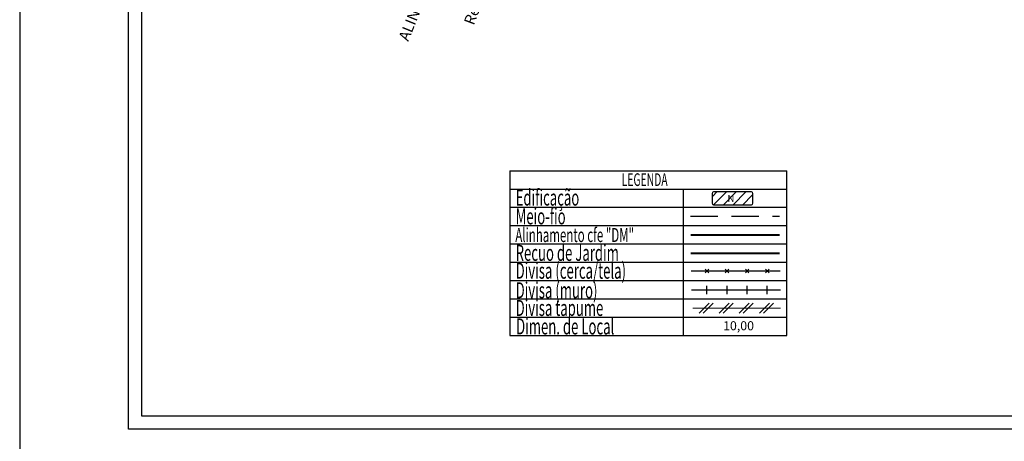
# Model space of a CAD drawing. Extents: x 182570 to 182738, y 1656697 to 1656873.
# Drawn here: x 182570 to 182660, y 1656757 to 1656796 of the extents above; entities that cross this region are included whole.
import ezdxf

# ---------------------------------------------------------------- set-up
doc = ezdxf.new("R2010")
doc.units = 0
doc.header["$LTSCALE"] = 10
doc.header["$MEASUREMENT"] = 0
doc.linetypes.add('DASHED2', pattern=[0.375, 0.25, -0.125])
doc.layers.get('0').update_dxf_attribs({"linetype": 'CONTINUOUS'})
doc.layers.get('DEFPOINTS').update_dxf_attribs({"linetype": 'CONTINUOUS'})
doc.layers.add('LEGENDA', color=7, linetype='CONTINUOUS', lineweight=5)
for name, color, linetype in [('T-ALINH-PROJ-C', 6, 'CONTINUOUS'), ('T-ALINH-RJAR', 3, 'CONTINUOUS'), ('T-DIM', 1, 'CONTINUOUS'), ('T-DIVIS-EXIS', 7, 'CONTINUOUS'), ('T-MFIO-EXI', 7, 'DASHED2'), ('T-TEXTP', 7, 'CONTINUOUS')]:
    doc.layers.add(name, color=color, linetype=linetype)
doc.styles.add('CITYBLUEPRINT', font='cibt____.pfb', dxfattribs={"height": 2})
doc.styles.add('ROMANS', font='romans', dxfattribs={"height": 0.2})

# ---------------------------------------------------------------- blocks, each defined once
blk = doc.blocks.new('TAPUME')
at = {"layer": 'LEGENDA'}
for p, q in [((-0.693, -0.495), (0.297, 0.495)), ((-0.297, -0.495), (0.693, 0.495)), ((0.198, 0), (-0.198, 0))]:
    blk.add_line(p, q, dxfattribs=at)
blk = doc.blocks.new('CERCA')
at = {"layer": 'T-MFIO-EXI', "linetype": 'Continuous'}
for p, q in [((-0.177, 0.177), (0.177, -0.177)), ((0.177, 0.177), (-0.177, -0.177))]:
    blk.add_line(p, q, dxfattribs=at)
blk = doc.blocks.new('MURO')
at = {"layer": 'T-DIVIS-EXIS'}
blk.add_line((0, -0.4), (0, 0.4), dxfattribs=at)
blk = doc.blocks.new('leg_Vistoria')
at = {"layer": 'T-TEXTP'}
h = blk.add_hatch(dxfattribs=at)
h.set_pattern_fill('ANSI31', color=5, scale=5, style=0)
h.set_pattern_definition([(45, (0, 0), (-0.44194173824, 0.44194173824), [])])
h.paths.add_polyline_path([(188532.261, 1675672.946, 0.414214), (188532.416, 1675673.101), (188532.416, 1675674.022, 0.414214), (188532.261, 1675674.177), (188528.876, 1675674.177, 0.414214), (188528.722, 1675674.022), (188528.722, 1675673.101, 0.414214), (188528.876, 1675672.946)])
h.paths.add_polyline_path([(188530.077, 1675673.057), (188530.83, 1675673.064), (188530.82, 1675674.033), (188530.067, 1675674.025)], flags=24)
at = {"layer": 'LEGENDA'}
blk.add_line((188526.917, 1675663.477), (188534.978, 1675663.477), dxfattribs=at)
at = {"layer": 'T-ALINH-PROJ-C', "color": 6, "const_width": 0.184}
blk.add_lwpolyline([(188526.728, 1675670.191), (188534.89, 1675670.191)], dxfattribs=at)
at = {"layer": 'T-ALINH-RJAR', "color": 3, "const_width": 0.184}
blk.add_lwpolyline([(188526.728, 1675668.519), (188534.89, 1675668.519)], dxfattribs=at)
at = {"layer": 'T-DIVIS-EXIS'}
for p, q in [((188526.77, 1675666.899), (188534.933, 1675666.899)), ((188526.814, 1675665.15), (188534.976, 1675665.15))]:
    blk.add_line(p, q, dxfattribs=at)
at = {"layer": 'T-MFIO-EXI'}
blk.add_line((188526.728, 1675671.91), (188534.89, 1675671.91), dxfattribs=at)
at = {"layer": 'T-TEXTP'}
for p, q in [((188510.131, 1675676.094), (188510.131, 1675660.985)), ((188510.131, 1675676.094), (188535.56, 1675676.094)), ((188535.56, 1675660.985), (188535.56, 1675676.094)), ((188510.131, 1675674.415), (188535.56, 1675674.415)), ((188526.085, 1675660.985), (188526.085, 1675674.415)), ((188510.131, 1675672.736), (188535.56, 1675672.736)), ((188510.131, 1675671.058), (188535.56, 1675671.058)), ((188510.131, 1675669.379), (188535.56, 1675669.379)), ((188510.131, 1675667.7), (188535.56, 1675667.7)), ((188510.131, 1675666.021), (188535.56, 1675666.021)), ((188510.131, 1675664.343), (188535.56, 1675664.343)), ((188510.131, 1675662.664), (188535.56, 1675662.664)), ((188510.131, 1675660.985), (188535.56, 1675660.985))]:
    blk.add_line(p, q, dxfattribs=at)
at = {"layer": 'T-TEXTP', "color": 5, "const_width": 0.103}
blk.add_lwpolyline([(188528.722, 1675674.022), (188528.722, 1675673.101, 0.414214), (188528.876, 1675672.946), (188532.261, 1675672.946, 0.414214), (188532.416, 1675673.101), (188532.416, 1675674.022, 0.414214), (188532.261, 1675674.177), (188528.876, 1675674.177, 0.414214)], format="xyb", close=True, dxfattribs=at)
at = {"layer": 'LEGENDA', "xscale": 0.922383000006818, "yscale": 0.9223829998363744, "zscale": 0.9223830000000003}
for name, p in [('CERCA', (188528.222, 1675666.899)), ('CERCA', (188530.066, 1675666.899)), ('CERCA', (188531.911, 1675666.899)), ('CERCA', (188533.756, 1675666.899)), ('MURO', (188528.222, 1675665.15)), ('MURO', (188530.066, 1675665.15)), ('MURO', (188531.911, 1675665.15)), ('MURO', (188533.756, 1675665.15)), ('TAPUME', (188528.143, 1675663.477)), ('TAPUME', (188529.988, 1675663.477)), ('TAPUME', (188531.833, 1675663.477)), ('TAPUME', (188533.678, 1675663.477))]:
    blk.add_blockref(name, p, dxfattribs=at)
at = {"layer": 'T-DIM', "color": 7, "style": 'CITYBLUEPRINT', "width": 0.6}
for s, height, p in [('LEGENDA', 1.1622, (188520.402, 1675674.697)), ('Edificação', 1.4758, (188510.668, 1675672.893)), ('Meio-fio', 1.4758, (188510.668, 1675671.172)), ('Alinhamento cfe "DM"', 1.29134, (188510.64, 1675669.548)), ('Recuo de Jardim', 1.47581, (188510.668, 1675667.819)), ('Divisa (cerca/tela)', 1.47581, (188510.668, 1675666.182)), ('Divisa (muro)', 1.47581, (188510.668, 1675664.384)), ('Divisa tapume', 1.47581, (188510.668, 1675662.766)), ('Dimen. de Local', 1.47581, (188510.712, 1675661.068))]:
    blk.add_text(s, height=height, dxfattribs=at).set_placement(p)
at = {"layer": 'T-TEXTP', "style": 'ROMANS'}
blk.add_text('N', height=0.646, rotation=0.58361, dxfattribs=at).set_placement((188530.113, 1675673.219))
blk.add_text('10,00', height=0.8301, dxfattribs=at).set_placement((188529.711, 1675661.452))

msp = doc.modelspace()

# ---------------------------------------------------------------- linework, layer by layer
msp.add_lwpolyline([(182579.592, 1656868.781), (182733.592, 1656868.781), (182733.592, 1656757.981), (182579.592, 1656757.981)], close=True)
at = {"layer": 'DEFPOINTS'}
msp.add_lwpolyline([(182737.592, 1656753.981), (182737.592, 1656872.781), (182569.592, 1656872.781), (182569.592, 1656753.981)], close=True, dxfattribs=at)
at = {"layer": 'T-DIM'}
msp.add_lwpolyline([(182732.392, 1656759.181), (182580.792, 1656759.181), (182580.792, 1656867.581), (182732.392, 1656867.581)], close=True, dxfattribs=at)

# ---------------------------------------------------------------- block references
at = {"linetype": 'Continuous'}
msp.add_blockref('leg_Vistoria', (-5895.564, -18894.403), dxfattribs=at)

# ---------------------------------------------------------------- texts
at = {"layer": 'T-TEXTP', "char_height": 1.2, "width": 34.4786, "attachment_point": 1}
for s, insert, rotation in [('{\\H0.8333x;ALINHAMENTO PROJ. CFE. DM.}', (182604.325, 1656793.882), 67.90166), ('{\\H0.8333x;Recuo de Jardim}', (182610.324, 1656795.337), 69.16986)]:
    msp.add_mtext(s, dxfattribs=dict(at, insert=insert, rotation=rotation))

doc.saveas('drawing.dxf')
